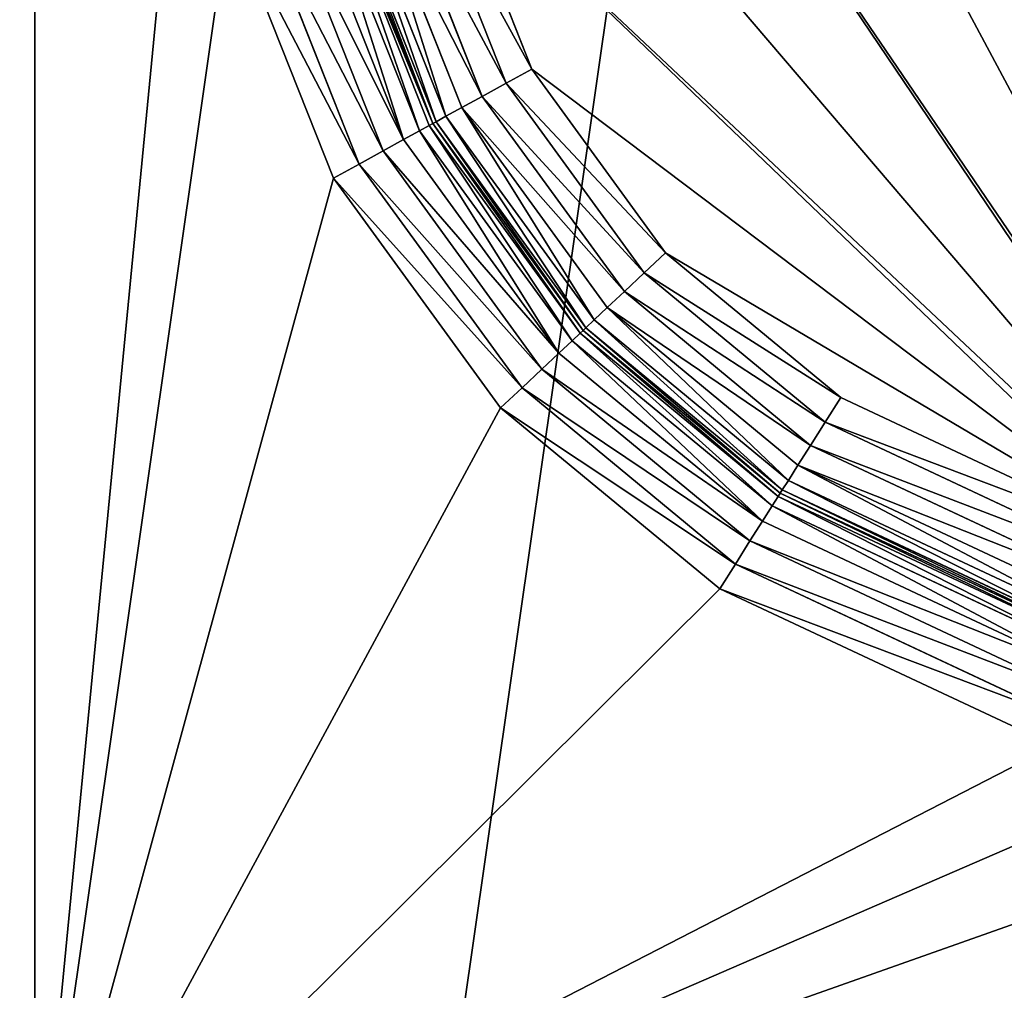
# Model space of a CAD drawing. Extents: x 0 to 500, y -1000 to 0.
# Drawn here: x 417 to 461, y -185 to -142 of the extents above; entities that cross this region are included whole.
import ezdxf

# ---------------------------------------------------------------- set-up
doc = ezdxf.new("R2010")
doc.units = 0
doc.header["$LTSCALE"] = 25.4
doc.layers.get('0').update_dxf_attribs({"color": 13, "linetype": 'CONTINUOUS'})

# ---------------------------------------------------------------- blocks, each defined once
blk = doc.blocks.new('GRUPUJ_1')
at = {"color": 0}
for p, q in [((435.006, 24.83, 135.045), (438.825, 24.83, 144.678)), ((435.006, 24.83, 135.045), (438.825, 24.83, 144.678)), ((436.259, 25, 134.723), (439.958, 25, 144.054)), ((436.259, 25, 134.723), (439.958, 25, 144.054)), ((438.825, 24.83, 144.678), (437.768, 24.33, 145.26)), ((438.825, 24.83, 144.678), (437.768, 24.33, 145.26)), ((439.958, 25, 144.054), (438.825, 24.83, 144.678)), ((439.958, 25, 144.054), (438.825, 24.83, 144.678)), ((438.825, 24.83, 144.678), (444.922, 24.83, 153.057)), ((438.825, 24.83, 144.678), (444.922, 24.83, 153.057)), ((439.958, 25, 144.054), (445.864, 25, 152.171)), ((439.958, 25, 144.054), (445.864, 25, 152.171)), ((444.922, 24.83, 153.057), (444.043, 24.33, 153.883)), ((444.922, 24.83, 153.057), (444.043, 24.33, 153.883)), ((445.864, 25, 152.171), (444.922, 24.83, 153.057)), ((445.864, 25, 152.171), (444.922, 24.83, 153.057)), ((444.922, 24.83, 153.057), (452.912, 24.83, 159.655)), ((444.922, 24.83, 153.057), (452.912, 24.83, 159.655)), ((445.864, 25, 152.171), (453.605, 25, 158.561)), ((445.864, 25, 152.171), (453.605, 25, 158.561)), ((452.267, 24.33, 160.674), (452.912, 24.83, 159.655)), ((452.267, 24.33, 160.674), (452.912, 24.83, 159.655)), ((452.912, 24.83, 159.655), (453.605, 25, 158.561)), ((452.912, 24.83, 159.655), (453.605, 25, 158.561)), ((467.68, 24.83, 166.581), (452.912, 24.83, 159.655)), ((467.68, 24.83, 166.581), (452.912, 24.83, 159.655)), ((453.605, 25, 158.561), (468.372, 25, 165.488)), ((453.605, 25, 158.561), (468.372, 25, 165.488)), ((418.003, 24, 15), (418.003, 24, 214.558)), ((418.003, 24, 15), (418.003, 24, 214.558)), ((433.838, 24.33, 135.345), (437.768, 24.33, 145.26)), ((433.838, 24.33, 135.345), (437.768, 24.33, 145.26)), ((437.768, 24.33, 145.26), (436.861, 23.536, 145.759)), ((437.768, 24.33, 145.26), (436.861, 23.536, 145.759)), ((437.768, 24.33, 145.26), (444.043, 24.33, 153.883)), ((437.768, 24.33, 145.26), (444.043, 24.33, 153.883)), ((444.043, 24.33, 153.883), (443.289, 23.536, 154.593)), ((444.043, 24.33, 153.883), (443.289, 23.536, 154.593)), ((444.043, 24.33, 153.883), (452.267, 24.33, 160.674)), ((444.043, 24.33, 153.883), (452.267, 24.33, 160.674)), ((451.713, 23.536, 161.549), (452.267, 24.33, 160.674)), ((451.713, 23.536, 161.549), (452.267, 24.33, 160.674)), ((467.035, 24.33, 167.6), (452.267, 24.33, 160.674)), ((467.035, 24.33, 167.6), (452.267, 24.33, 160.674)), ((432.835, 23.536, 135.603), (436.861, 23.536, 145.759)), ((432.835, 23.536, 135.603), (436.861, 23.536, 145.759)), ((436.861, 23.536, 145.759), (436.165, 22.5, 146.142)), ((436.861, 23.536, 145.759), (436.165, 22.5, 146.142)), ((436.861, 23.536, 145.759), (443.289, 23.536, 154.593)), ((436.861, 23.536, 145.759), (443.289, 23.536, 154.593)), ((443.289, 23.536, 154.593), (442.71, 22.5, 155.137)), ((443.289, 23.536, 154.593), (442.71, 22.5, 155.137)), ((443.289, 23.536, 154.593), (451.713, 23.536, 161.549)), ((443.289, 23.536, 154.593), (451.713, 23.536, 161.549)), ((451.288, 22.5, 162.22), (451.713, 23.536, 161.549)), ((451.288, 22.5, 162.22), (451.713, 23.536, 161.549)), ((466.481, 23.536, 168.475), (451.713, 23.536, 161.549)), ((466.481, 23.536, 168.475), (451.713, 23.536, 161.549)), ((432.066, 22.5, 135.801), (436.165, 22.5, 146.142)), ((432.066, 22.5, 135.801), (436.165, 22.5, 146.142)), ((436.165, 22.5, 146.142), (435.728, 21.294, 146.383)), ((436.165, 22.5, 146.142), (435.728, 21.294, 146.383)), ((436.165, 22.5, 146.142), (442.71, 22.5, 155.137)), ((436.165, 22.5, 146.142), (442.71, 22.5, 155.137)), ((442.71, 22.5, 155.137), (442.346, 21.294, 155.48)), ((442.71, 22.5, 155.137), (442.346, 21.294, 155.48)), ((442.71, 22.5, 155.137), (451.288, 22.5, 162.22)), ((442.71, 22.5, 155.137), (451.288, 22.5, 162.22)), ((451.021, 21.294, 162.642), (451.288, 22.5, 162.22)), ((451.021, 21.294, 162.642), (451.288, 22.5, 162.22)), ((466.056, 22.5, 169.146), (451.288, 22.5, 162.22)), ((466.056, 22.5, 169.146), (451.288, 22.5, 162.22)), ((431.582, 21.294, 135.925), (435.728, 21.294, 146.383)), ((431.582, 21.294, 135.925), (435.728, 21.294, 146.383)), ((435.728, 21.294, 146.383), (435.578, 20, 146.465)), ((435.728, 21.294, 146.383), (435.578, 20, 146.465)), ((435.728, 21.294, 146.383), (442.346, 21.294, 155.48)), ((435.728, 21.294, 146.383), (442.346, 21.294, 155.48)), ((442.346, 21.294, 155.48), (442.222, 20, 155.596)), ((442.346, 21.294, 155.48), (442.222, 20, 155.596)), ((442.346, 21.294, 155.48), (451.021, 21.294, 162.642)), ((442.346, 21.294, 155.48), (451.021, 21.294, 162.642)), ((451.021, 21.294, 162.642), (450.93, 20, 162.786)), ((451.021, 21.294, 162.642), (450.93, 20, 162.786)), ((465.789, 21.294, 169.568), (451.021, 21.294, 162.642)), ((465.789, 21.294, 169.568), (451.021, 21.294, 162.642)), ((435.578, 20, 146.465), (431.417, 20, 135.967)), ((435.578, 20, 146.465), (431.417, 20, 135.967)), ((442.222, 20, 155.596), (435.578, 20, 146.465)), ((435.578, 20, 146.465), (435.578, 9, 146.465)), ((442.222, 20, 155.596), (435.578, 20, 146.465)), ((435.578, 20, 146.465), (435.578, 9, 146.465)), ((450.93, 20, 162.786), (442.222, 20, 155.596)), ((442.222, 20, 155.596), (442.222, 9, 155.596)), ((450.93, 20, 162.786), (442.222, 20, 155.596)), ((442.222, 20, 155.596), (442.222, 9, 155.596)), ((465.698, 20, 169.712), (450.93, 20, 162.786)), ((450.93, 20, 162.786), (450.93, 9, 162.786)), ((450.93, 20, 162.786), (450.93, 9, 162.786)), ((465.698, 20, 169.712), (450.93, 20, 162.786)), ((431.417, 9, 135.967), (435.578, 9, 146.465)), ((431.417, 9, 135.967), (435.578, 9, 146.465)), ((435.578, 9, 146.465), (435.429, 7.706, 146.547)), ((435.578, 9, 146.465), (435.429, 7.706, 146.547)), ((435.578, 9, 146.465), (442.222, 9, 155.596)), ((435.578, 9, 146.465), (442.222, 9, 155.596)), ((442.222, 9, 155.596), (442.098, 7.706, 155.713)), ((442.222, 9, 155.596), (442.098, 7.706, 155.713)), ((442.222, 9, 155.596), (450.93, 9, 162.786)), ((442.222, 9, 155.596), (450.93, 9, 162.786)), ((450.839, 7.706, 162.93), (450.93, 9, 162.786)), ((450.839, 7.706, 162.93), (450.93, 9, 162.786)), ((450.93, 9, 162.786), (465.698, 9, 169.712)), ((450.93, 9, 162.786), (465.698, 9, 169.712)), ((431.252, 7.706, 136.01), (435.429, 7.706, 146.547)), ((431.252, 7.706, 136.01), (435.429, 7.706, 146.547)), ((435.429, 7.706, 146.547), (434.991, 6.5, 146.788)), ((435.429, 7.706, 146.547), (434.991, 6.5, 146.788)), ((435.429, 7.706, 146.547), (442.098, 7.706, 155.713)), ((435.429, 7.706, 146.547), (442.098, 7.706, 155.713)), ((442.098, 7.706, 155.713), (441.734, 6.5, 156.055)), ((442.098, 7.706, 155.713), (441.734, 6.5, 156.055)), ((442.098, 7.706, 155.713), (450.839, 7.706, 162.93)), ((442.098, 7.706, 155.713), (450.839, 7.706, 162.93)), ((450.572, 6.5, 163.352), (450.839, 7.706, 162.93)), ((450.572, 6.5, 163.352), (450.839, 7.706, 162.93)), ((450.839, 7.706, 162.93), (465.607, 7.706, 169.856)), ((450.839, 7.706, 162.93), (465.607, 7.706, 169.856)), ((430.768, 6.5, 136.134), (434.991, 6.5, 146.788)), ((430.768, 6.5, 136.134), (434.991, 6.5, 146.788)), ((434.991, 6.5, 146.788), (434.295, 5.464, 147.171)), ((434.991, 6.5, 146.788), (434.295, 5.464, 147.171)), ((434.991, 6.5, 146.788), (441.734, 6.5, 156.055)), ((434.991, 6.5, 146.788), (441.734, 6.5, 156.055)), ((441.734, 6.5, 156.055), (441.155, 5.464, 156.6)), ((441.734, 6.5, 156.055), (441.155, 5.464, 156.6)), ((441.734, 6.5, 156.055), (450.572, 6.5, 163.352)), ((441.734, 6.5, 156.055), (450.572, 6.5, 163.352)), ((450.147, 5.464, 164.023), (450.572, 6.5, 163.352)), ((450.147, 5.464, 164.023), (450.572, 6.5, 163.352)), ((450.572, 6.5, 163.352), (465.339, 6.5, 170.278)), ((450.572, 6.5, 163.352), (465.339, 6.5, 170.278)), ((429.999, 5.464, 136.332), (434.295, 5.464, 147.171)), ((429.999, 5.464, 136.332), (434.295, 5.464, 147.171)), ((434.295, 5.464, 147.171), (433.388, 4.67, 147.671)), ((434.295, 5.464, 147.171), (433.388, 4.67, 147.671)), ((434.295, 5.464, 147.171), (441.155, 5.464, 156.6)), ((434.295, 5.464, 147.171), (441.155, 5.464, 156.6)), ((441.155, 5.464, 156.6), (440.401, 4.67, 157.309)), ((441.155, 5.464, 156.6), (440.401, 4.67, 157.309)), ((441.155, 5.464, 156.6), (450.147, 5.464, 164.023)), ((441.155, 5.464, 156.6), (450.147, 5.464, 164.023)), ((449.593, 4.67, 164.898), (450.147, 5.464, 164.023)), ((449.593, 4.67, 164.898), (450.147, 5.464, 164.023)), ((450.147, 5.464, 164.023), (464.914, 5.464, 170.95)), ((450.147, 5.464, 164.023), (464.914, 5.464, 170.95)), ((428.996, 4.67, 136.59), (433.388, 4.67, 147.671)), ((428.996, 4.67, 136.59), (433.388, 4.67, 147.671)), ((433.388, 4.67, 147.671), (432.332, 4.17, 148.252)), ((433.388, 4.67, 147.671), (432.332, 4.17, 148.252)), ((433.388, 4.67, 147.671), (440.401, 4.67, 157.309)), ((433.388, 4.67, 147.671), (440.401, 4.67, 157.309)), ((440.401, 4.67, 157.309), (439.523, 4.17, 158.135)), ((440.401, 4.67, 157.309), (439.523, 4.17, 158.135)), ((440.401, 4.67, 157.309), (449.593, 4.67, 164.898)), ((440.401, 4.67, 157.309), (449.593, 4.67, 164.898)), ((448.948, 4.17, 165.917), (449.593, 4.67, 164.898)), ((448.948, 4.17, 165.917), (449.593, 4.67, 164.898)), ((449.593, 4.67, 164.898), (464.361, 4.67, 171.825)), ((449.593, 4.67, 164.898), (464.361, 4.67, 171.825)), ((418.003, 4, 197.101), (418.003, 4, 52.899)), ((418.003, 4, 197.101), (418.003, 4, 52.899)), ((431.198, 4, 148.876), (426.574, 4, 137.212)), ((431.198, 4, 148.876), (426.574, 4, 137.212)), ((427.828, 4.17, 136.89), (432.332, 4.17, 148.252)), ((427.828, 4.17, 136.89), (432.332, 4.17, 148.252)), ((432.332, 4.17, 148.252), (431.198, 4, 148.876)), ((432.332, 4.17, 148.252), (431.198, 4, 148.876)), ((438.58, 4, 159.022), (431.198, 4, 148.876)), ((438.58, 4, 159.022), (431.198, 4, 148.876)), ((432.332, 4.17, 148.252), (439.523, 4.17, 158.135)), ((432.332, 4.17, 148.252), (439.523, 4.17, 158.135)), ((439.523, 4.17, 158.135), (438.58, 4, 159.022)), ((439.523, 4.17, 158.135), (438.58, 4, 159.022)), ((448.256, 4, 167.01), (438.58, 4, 159.022)), ((448.256, 4, 167.01), (438.58, 4, 159.022)), ((439.523, 4.17, 158.135), (448.948, 4.17, 165.917)), ((439.523, 4.17, 158.135), (448.948, 4.17, 165.917)), ((448.948, 4.17, 165.917), (448.256, 4, 167.01)), ((448.948, 4.17, 165.917), (448.256, 4, 167.01)), ((463.023, 4, 173.937), (448.256, 4, 167.01)), ((463.023, 4, 173.937), (448.256, 4, 167.01)), ((448.948, 4.17, 165.917), (463.715, 4.17, 172.844)), ((448.948, 4.17, 165.917), (463.715, 4.17, 172.844))]:
    blk.add_line(p, q, dxfattribs=at)
at = {"color": 253}
mesh = blk.add_polyface(dxfattribs=at)
corners = [(320.955, 499.196, 994), (462.718, 492.763, 6), (320.955, 499.196, 6), (462.718, 492.763, 994)]
mesh.append_faces([[corners[k] for k in face] for face in [(0, 1, 2), (1, 0, 3)]], dxfattribs={"vtx0": -1, "color": 253})
mesh = blk.add_polyface(dxfattribs=at)
corners = [(438.825, 24.83, 144.678), (433.838, 24.33, 135.345), (435.006, 24.83, 135.045), (437.768, 24.33, 145.26)]
mesh.append_faces([[corners[k] for k in face] for face in [(0, 1, 2), (1, 0, 3)]], dxfattribs={"vtx0": -1, "color": 253})
mesh = blk.add_polyface(dxfattribs=at)
corners = [(490, 25, 994), (480, 25, 6), (490, 25, 6), (480, 25, 62.918), (479.213, 25, 69.142), (480, 25, 186.611), (476.901, 25, 74.974), (473.21, 25, 80.047), (468.372, 25, 84.041), (479.213, 25, 180.387), (453.605, 25, 90.967), (476.901, 25, 174.555), (445.864, 25, 97.358), (439.958, 25, 105.475), (436.259, 25, 114.806), (473.21, 25, 169.482), (435, 25, 124.764), (436.259, 25, 134.723), (468.372, 25, 165.488), (439.958, 25, 144.054), (445.864, 25, 152.171), (453.605, 25, 158.561), (480, 25, 813.389), (479.213, 25, 819.613), (476.901, 25, 825.445), (473.21, 25, 830.518), (468.372, 25, 834.512), (479.213, 25, 930.858), (453.605, 25, 841.439), (476.901, 25, 925.026), (445.864, 25, 847.829), (439.958, 25, 855.946), (436.259, 25, 865.277), (473.21, 25, 919.953), (435, 25, 875.236), (436.259, 25, 885.194), (468.372, 25, 915.959), (439.958, 25, 894.525), (445.864, 25, 902.642), (453.605, 25, 909.033), (480, 25, 937.082), (480, 25, 994)]
mesh.append_faces([[corners[k] for k in face] for face in [(0, 1, 2), (20, 18, 21), (38, 36, 39), (40, 0, 41)]], dxfattribs={"vtx0": -1, "color": 253})
mesh.append_faces([[corners[k] for k in face] for face in [(1, 0, 3), (3, 0, 4), (4, 5, 6), (6, 5, 7), (7, 5, 8), (8, 9, 10), (10, 11, 12), (12, 11, 13), (13, 11, 14), (14, 15, 16), (16, 15, 17), (17, 18, 19), (19, 18, 20), (5, 0, 22), (22, 0, 23), (23, 0, 24), (24, 0, 25), (25, 0, 26), (26, 27, 28), (28, 29, 30), (30, 29, 31), (31, 29, 32), (32, 33, 34), (34, 33, 35), (35, 36, 37), (37, 36, 38), (27, 0, 40)]], dxfattribs={"vtx0": -1, "vtx1": -1, "color": 253})
mesh.append_faces([[corners[k] for k in face] for face in [(4, 0, 5), (26, 0, 27)]], dxfattribs={"vtx0": -1, "vtx1": -1, "vtx2": -1, "color": 253})
mesh.append_faces([[corners[k] for k in face] for face in [(8, 5, 9), (10, 9, 11), (14, 11, 15), (17, 15, 18), (28, 27, 29), (32, 29, 33), (35, 33, 36)]], dxfattribs={"vtx0": -1, "vtx2": -1, "color": 253})
mesh = blk.add_polyface(dxfattribs=at)
corners = [(439.958, 25, 144.054), (435.006, 24.83, 135.045), (436.259, 25, 134.723), (438.825, 24.83, 144.678)]
mesh.append_faces([[corners[k] for k in face] for face in [(0, 1, 2), (1, 0, 3)]], dxfattribs={"vtx0": -1, "color": 253})
mesh = blk.add_polyface(dxfattribs=at)
corners = [(444.922, 24.83, 153.057), (437.768, 24.33, 145.26), (438.825, 24.83, 144.678), (444.043, 24.33, 153.883)]
mesh.append_faces([[corners[k] for k in face] for face in [(0, 1, 2), (1, 0, 3)]], dxfattribs={"vtx0": -1, "color": 253})
mesh = blk.add_polyface(dxfattribs=at)
corners = [(445.864, 25, 152.171), (438.825, 24.83, 144.678), (439.958, 25, 144.054), (444.922, 24.83, 153.057)]
mesh.append_faces([[corners[k] for k in face] for face in [(0, 1, 2), (1, 0, 3)]], dxfattribs={"vtx0": -1, "color": 253})
mesh = blk.add_polyface(dxfattribs=at)
corners = [(452.912, 24.83, 159.655), (444.043, 24.33, 153.883), (444.922, 24.83, 153.057), (452.267, 24.33, 160.674)]
mesh.append_faces([[corners[k] for k in face] for face in [(0, 1, 2), (1, 0, 3)]], dxfattribs={"vtx0": -1, "color": 253})
mesh = blk.add_polyface(dxfattribs=at)
corners = [(453.605, 25, 158.561), (444.922, 24.83, 153.057), (445.864, 25, 152.171), (452.912, 24.83, 159.655)]
mesh.append_faces([[corners[k] for k in face] for face in [(0, 1, 2), (1, 0, 3)]], dxfattribs={"vtx0": -1, "color": 253})
mesh = blk.add_polyface(dxfattribs=at)
corners = [(467.68, 24.83, 166.581), (452.267, 24.33, 160.674), (452.912, 24.83, 159.655), (467.035, 24.33, 167.6)]
mesh.append_faces([[corners[k] for k in face] for face in [(0, 1, 2), (1, 0, 3)]], dxfattribs={"vtx0": -1, "color": 253})
mesh = blk.add_polyface(dxfattribs=at)
corners = [(468.372, 25, 165.488), (452.912, 24.83, 159.655), (453.605, 25, 158.561), (467.68, 24.83, 166.581)]
mesh.append_faces([[corners[k] for k in face] for face in [(0, 1, 2), (1, 0, 3)]], dxfattribs={"vtx0": -1, "color": 253})
mesh = blk.add_polyface(dxfattribs=at)
corners = [(460, 24, 785.442), (418.003, 24, 214.558), (460, 24, 214.558), (81.997, 24, 214.558), (418.003, 24, 985), (81.997, 24, 785.442), (418.003, 24, 785.442), (81.997, 24, 985), (40, 24, 785.442), (40, 24, 214.558), (81.997, 24, 15), (418.003, 24, 15)]
mesh.append_faces([[corners[k] for k in face] for face in [(0, 1, 2), (5, 4, 7), (3, 8, 9), (1, 10, 11)]], dxfattribs={"vtx0": -1, "color": 253})
mesh.append_faces([[corners[k] for k in face] for face in [(4, 5, 6), (8, 6, 5), (10, 1, 3)]], dxfattribs={"vtx0": -1, "vtx1": -1, "color": 253})
mesh.append_faces([[corners[k] for k in face] for face in [(1, 0, 3), (8, 3, 0)]], dxfattribs={"vtx0": -1, "vtx1": -1, "vtx2": -1, "color": 253})
mesh.append_faces([[corners[k] for k in face] for face in [(8, 0, 6)]], dxfattribs={"vtx0": -1, "vtx2": -1, "color": 253})
mesh = blk.add_polyface(dxfattribs=at)
corners = [(418.003, 24, 214.558), (418.003, 0, 204.584), (418.003, 0, 214.558), (418.003, 0.12, 203.612), (418.003, 0.472, 202.699), (418.003, 1.036, 201.898), (418.003, 2.705, 200.459), (418.003, 3.41, 199.458), (418.003, 3.85, 198.316), (418.003, 4, 197.101), (418.003, 0.12, 46.388), (418.003, 0, 15), (418.003, 0, 45.416), (418.003, 24, 15), (418.003, 0.472, 47.301), (418.003, 1.036, 48.102), (418.003, 2.705, 49.541), (418.003, 3.41, 50.542), (418.003, 3.85, 51.684), (418.003, 4, 52.899)]
mesh.append_faces([[corners[k] for k in face] for face in [(0, 1, 2), (10, 11, 12)]], dxfattribs={"vtx0": -1, "color": 253})
mesh.append_faces([[corners[k] for k in face] for face in [(1, 0, 3), (3, 0, 4), (4, 0, 5), (5, 0, 6), (6, 0, 7), (7, 0, 8), (8, 0, 9), (11, 10, 13), (13, 9, 0)]], dxfattribs={"vtx0": -1, "vtx1": -1, "color": 253})
mesh.append_faces([[corners[k] for k in face] for face in [(13, 10, 14), (13, 14, 15), (13, 15, 16), (13, 16, 17), (13, 17, 18), (13, 18, 19), (13, 19, 9)]], dxfattribs={"vtx0": -1, "vtx2": -1, "color": 253})
mesh = blk.add_polyface(dxfattribs=at)
corners = [(437.768, 24.33, 145.26), (432.835, 23.536, 135.603), (433.838, 24.33, 135.345), (436.861, 23.536, 145.759)]
mesh.append_faces([[corners[k] for k in face] for face in [(0, 1, 2), (1, 0, 3)]], dxfattribs={"vtx0": -1, "color": 253})
mesh = blk.add_polyface(dxfattribs=at)
corners = [(444.043, 24.33, 153.883), (436.861, 23.536, 145.759), (437.768, 24.33, 145.26), (443.289, 23.536, 154.593)]
mesh.append_faces([[corners[k] for k in face] for face in [(0, 1, 2), (1, 0, 3)]], dxfattribs={"vtx0": -1, "color": 253})
mesh = blk.add_polyface(dxfattribs=at)
corners = [(452.267, 24.33, 160.674), (443.289, 23.536, 154.593), (444.043, 24.33, 153.883), (451.713, 23.536, 161.549)]
mesh.append_faces([[corners[k] for k in face] for face in [(0, 1, 2), (1, 0, 3)]], dxfattribs={"vtx0": -1, "color": 253})
mesh = blk.add_polyface(dxfattribs=at)
corners = [(467.035, 24.33, 167.6), (451.713, 23.536, 161.549), (452.267, 24.33, 160.674), (466.481, 23.536, 168.475)]
mesh.append_faces([[corners[k] for k in face] for face in [(0, 1, 2), (1, 0, 3)]], dxfattribs={"vtx0": -1, "color": 253})
mesh = blk.add_polyface(dxfattribs=at)
corners = [(432.835, 23.536, 135.603), (436.165, 22.5, 146.142), (432.066, 22.5, 135.801), (436.861, 23.536, 145.759)]
mesh.append_faces([[corners[k] for k in face] for face in [(0, 1, 2), (1, 0, 3)]], dxfattribs={"vtx0": -1, "color": 253})
mesh = blk.add_polyface(dxfattribs=at)
corners = [(436.861, 23.536, 145.759), (442.71, 22.5, 155.137), (436.165, 22.5, 146.142), (443.289, 23.536, 154.593)]
mesh.append_faces([[corners[k] for k in face] for face in [(0, 1, 2), (1, 0, 3)]], dxfattribs={"vtx0": -1, "color": 253})
mesh = blk.add_polyface(dxfattribs=at)
corners = [(443.289, 23.536, 154.593), (451.288, 22.5, 162.22), (442.71, 22.5, 155.137), (451.713, 23.536, 161.549)]
mesh.append_faces([[corners[k] for k in face] for face in [(0, 1, 2), (1, 0, 3)]], dxfattribs={"vtx0": -1, "color": 253})
mesh = blk.add_polyface(dxfattribs=at)
corners = [(451.713, 23.536, 161.549), (466.056, 22.5, 169.146), (451.288, 22.5, 162.22), (466.481, 23.536, 168.475)]
mesh.append_faces([[corners[k] for k in face] for face in [(0, 1, 2), (1, 0, 3)]], dxfattribs={"vtx0": -1, "color": 253})
mesh = blk.add_polyface(dxfattribs=at)
corners = [(432.066, 22.5, 135.801), (435.728, 21.294, 146.383), (431.582, 21.294, 135.925), (436.165, 22.5, 146.142)]
mesh.append_faces([[corners[k] for k in face] for face in [(0, 1, 2), (1, 0, 3)]], dxfattribs={"vtx0": -1, "color": 253})
mesh = blk.add_polyface(dxfattribs=at)
corners = [(436.165, 22.5, 146.142), (442.346, 21.294, 155.48), (435.728, 21.294, 146.383), (442.71, 22.5, 155.137)]
mesh.append_faces([[corners[k] for k in face] for face in [(0, 1, 2), (1, 0, 3)]], dxfattribs={"vtx0": -1, "color": 253})
mesh = blk.add_polyface(dxfattribs=at)
corners = [(442.71, 22.5, 155.137), (451.021, 21.294, 162.642), (442.346, 21.294, 155.48), (451.288, 22.5, 162.22)]
mesh.append_faces([[corners[k] for k in face] for face in [(0, 1, 2), (1, 0, 3)]], dxfattribs={"vtx0": -1, "color": 253})
mesh = blk.add_polyface(dxfattribs=at)
corners = [(451.288, 22.5, 162.22), (465.789, 21.294, 169.568), (451.021, 21.294, 162.642), (466.056, 22.5, 169.146)]
mesh.append_faces([[corners[k] for k in face] for face in [(0, 1, 2), (1, 0, 3)]], dxfattribs={"vtx0": -1, "color": 253})
mesh = blk.add_polyface(dxfattribs=at)
corners = [(431.582, 21.294, 135.925), (435.578, 20, 146.465), (431.417, 20, 135.967), (435.728, 21.294, 146.383)]
mesh.append_faces([[corners[k] for k in face] for face in [(0, 1, 2), (1, 0, 3)]], dxfattribs={"vtx0": -1, "color": 253})
mesh = blk.add_polyface(dxfattribs=at)
corners = [(435.728, 21.294, 146.383), (442.222, 20, 155.596), (435.578, 20, 146.465), (442.346, 21.294, 155.48)]
mesh.append_faces([[corners[k] for k in face] for face in [(0, 1, 2), (1, 0, 3)]], dxfattribs={"vtx0": -1, "color": 253})
mesh = blk.add_polyface(dxfattribs=at)
corners = [(442.346, 21.294, 155.48), (450.93, 20, 162.786), (442.222, 20, 155.596), (451.021, 21.294, 162.642)]
mesh.append_faces([[corners[k] for k in face] for face in [(0, 1, 2), (1, 0, 3)]], dxfattribs={"vtx0": -1, "color": 253})
mesh = blk.add_polyface(dxfattribs=at)
corners = [(451.021, 21.294, 162.642), (465.698, 20, 169.712), (450.93, 20, 162.786), (465.789, 21.294, 169.568)]
mesh.append_faces([[corners[k] for k in face] for face in [(0, 1, 2), (1, 0, 3)]], dxfattribs={"vtx0": -1, "color": 253})
mesh = blk.add_polyface(dxfattribs=at)
corners = [(431.417, 20, 135.967), (435.578, 9, 146.465), (431.417, 9, 135.967), (435.578, 20, 146.465)]
mesh.append_faces([[corners[k] for k in face] for face in [(0, 1, 2), (1, 0, 3)]], dxfattribs={"vtx0": -1, "color": 253})
mesh = blk.add_polyface(dxfattribs=at)
corners = [(435.578, 20, 146.465), (442.222, 9, 155.596), (435.578, 9, 146.465), (442.222, 20, 155.596)]
mesh.append_faces([[corners[k] for k in face] for face in [(0, 1, 2), (1, 0, 3)]], dxfattribs={"vtx0": -1, "color": 253})
mesh = blk.add_polyface(dxfattribs=at)
corners = [(450.93, 20, 162.786), (442.222, 9, 155.596), (442.222, 20, 155.596), (450.93, 9, 162.786)]
mesh.append_faces([[corners[k] for k in face] for face in [(0, 1, 2), (1, 0, 3)]], dxfattribs={"vtx0": -1, "color": 253})
mesh = blk.add_polyface(dxfattribs=at)
corners = [(465.698, 20, 169.712), (450.93, 9, 162.786), (450.93, 20, 162.786), (465.698, 9, 169.712)]
mesh.append_faces([[corners[k] for k in face] for face in [(0, 1, 2), (1, 0, 3)]], dxfattribs={"vtx0": -1, "color": 253})
mesh = blk.add_polyface(dxfattribs=at)
corners = [(431.252, 7.706, 136.01), (435.578, 9, 146.465), (435.429, 7.706, 146.547), (431.417, 9, 135.967)]
mesh.append_faces([[corners[k] for k in face] for face in [(0, 1, 2), (1, 0, 3)]], dxfattribs={"vtx0": -1, "color": 253})
mesh = blk.add_polyface(dxfattribs=at)
corners = [(435.578, 9, 146.465), (442.098, 7.706, 155.713), (435.429, 7.706, 146.547), (442.222, 9, 155.596)]
mesh.append_faces([[corners[k] for k in face] for face in [(0, 1, 2), (1, 0, 3)]], dxfattribs={"vtx0": -1, "color": 253})
mesh = blk.add_polyface(dxfattribs=at)
corners = [(442.222, 9, 155.596), (450.839, 7.706, 162.93), (442.098, 7.706, 155.713), (450.93, 9, 162.786)]
mesh.append_faces([[corners[k] for k in face] for face in [(0, 1, 2), (1, 0, 3)]], dxfattribs={"vtx0": -1, "color": 253})
mesh = blk.add_polyface(dxfattribs=at)
corners = [(450.93, 9, 162.786), (465.607, 7.706, 169.856), (450.839, 7.706, 162.93), (465.698, 9, 169.712)]
mesh.append_faces([[corners[k] for k in face] for face in [(0, 1, 2), (1, 0, 3)]], dxfattribs={"vtx0": -1, "color": 253})
mesh = blk.add_polyface(dxfattribs=at)
corners = [(431.252, 7.706, 136.01), (434.991, 6.5, 146.788), (430.768, 6.5, 136.134), (435.429, 7.706, 146.547)]
mesh.append_faces([[corners[k] for k in face] for face in [(0, 1, 2), (1, 0, 3)]], dxfattribs={"vtx0": -1, "color": 253})
mesh = blk.add_polyface(dxfattribs=at)
corners = [(435.429, 7.706, 146.547), (441.734, 6.5, 156.055), (434.991, 6.5, 146.788), (442.098, 7.706, 155.713)]
mesh.append_faces([[corners[k] for k in face] for face in [(0, 1, 2), (1, 0, 3)]], dxfattribs={"vtx0": -1, "color": 253})
mesh = blk.add_polyface(dxfattribs=at)
corners = [(442.098, 7.706, 155.713), (450.572, 6.5, 163.352), (441.734, 6.5, 156.055), (450.839, 7.706, 162.93)]
mesh.append_faces([[corners[k] for k in face] for face in [(0, 1, 2), (1, 0, 3)]], dxfattribs={"vtx0": -1, "color": 253})
mesh = blk.add_polyface(dxfattribs=at)
corners = [(450.839, 7.706, 162.93), (465.339, 6.5, 170.278), (450.572, 6.5, 163.352), (465.607, 7.706, 169.856)]
mesh.append_faces([[corners[k] for k in face] for face in [(0, 1, 2), (1, 0, 3)]], dxfattribs={"vtx0": -1, "color": 253})
mesh = blk.add_polyface(dxfattribs=at)
corners = [(430.768, 6.5, 136.134), (434.295, 5.464, 147.171), (429.999, 5.464, 136.332), (434.991, 6.5, 146.788)]
mesh.append_faces([[corners[k] for k in face] for face in [(0, 1, 2), (1, 0, 3)]], dxfattribs={"vtx0": -1, "color": 253})
mesh = blk.add_polyface(dxfattribs=at)
corners = [(434.991, 6.5, 146.788), (441.155, 5.464, 156.6), (434.295, 5.464, 147.171), (441.734, 6.5, 156.055)]
mesh.append_faces([[corners[k] for k in face] for face in [(0, 1, 2), (1, 0, 3)]], dxfattribs={"vtx0": -1, "color": 253})
mesh = blk.add_polyface(dxfattribs=at)
corners = [(441.734, 6.5, 156.055), (450.147, 5.464, 164.023), (441.155, 5.464, 156.6), (450.572, 6.5, 163.352)]
mesh.append_faces([[corners[k] for k in face] for face in [(0, 1, 2), (1, 0, 3)]], dxfattribs={"vtx0": -1, "color": 253})
mesh = blk.add_polyface(dxfattribs=at)
corners = [(450.572, 6.5, 163.352), (464.914, 5.464, 170.95), (450.147, 5.464, 164.023), (465.339, 6.5, 170.278)]
mesh.append_faces([[corners[k] for k in face] for face in [(0, 1, 2), (1, 0, 3)]], dxfattribs={"vtx0": -1, "color": 253})
mesh = blk.add_polyface(dxfattribs=at)
corners = [(434.295, 5.464, 147.171), (428.996, 4.67, 136.59), (429.999, 5.464, 136.332), (433.388, 4.67, 147.671)]
mesh.append_faces([[corners[k] for k in face] for face in [(0, 1, 2), (1, 0, 3)]], dxfattribs={"vtx0": -1, "color": 253})
mesh = blk.add_polyface(dxfattribs=at)
corners = [(441.155, 5.464, 156.6), (433.388, 4.67, 147.671), (434.295, 5.464, 147.171), (440.401, 4.67, 157.309)]
mesh.append_faces([[corners[k] for k in face] for face in [(0, 1, 2), (1, 0, 3)]], dxfattribs={"vtx0": -1, "color": 253})
mesh = blk.add_polyface(dxfattribs=at)
corners = [(450.147, 5.464, 164.023), (440.401, 4.67, 157.309), (441.155, 5.464, 156.6), (449.593, 4.67, 164.898)]
mesh.append_faces([[corners[k] for k in face] for face in [(0, 1, 2), (1, 0, 3)]], dxfattribs={"vtx0": -1, "color": 253})
mesh = blk.add_polyface(dxfattribs=at)
corners = [(464.914, 5.464, 170.95), (449.593, 4.67, 164.898), (450.147, 5.464, 164.023), (464.361, 4.67, 171.825)]
mesh.append_faces([[corners[k] for k in face] for face in [(0, 1, 2), (1, 0, 3)]], dxfattribs={"vtx0": -1, "color": 253})
mesh = blk.add_polyface(dxfattribs=at)
corners = [(433.388, 4.67, 147.671), (427.828, 4.17, 136.89), (428.996, 4.67, 136.59), (432.332, 4.17, 148.252)]
mesh.append_faces([[corners[k] for k in face] for face in [(0, 1, 2), (1, 0, 3)]], dxfattribs={"vtx0": -1, "color": 253})
mesh = blk.add_polyface(dxfattribs=at)
corners = [(440.401, 4.67, 157.309), (432.332, 4.17, 148.252), (433.388, 4.67, 147.671), (439.523, 4.17, 158.135)]
mesh.append_faces([[corners[k] for k in face] for face in [(0, 1, 2), (1, 0, 3)]], dxfattribs={"vtx0": -1, "color": 253})
mesh = blk.add_polyface(dxfattribs=at)
corners = [(449.593, 4.67, 164.898), (439.523, 4.17, 158.135), (440.401, 4.67, 157.309), (448.948, 4.17, 165.917)]
mesh.append_faces([[corners[k] for k in face] for face in [(0, 1, 2), (1, 0, 3)]], dxfattribs={"vtx0": -1, "color": 253})
mesh = blk.add_polyface(dxfattribs=at)
corners = [(464.361, 4.67, 171.825), (448.948, 4.17, 165.917), (449.593, 4.67, 164.898), (463.715, 4.17, 172.844)]
mesh.append_faces([[corners[k] for k in face] for face in [(0, 1, 2), (1, 0, 3)]], dxfattribs={"vtx0": -1, "color": 253})
mesh = blk.add_polyface(dxfattribs=at)
corners = [(470, 4, 62.918), (418.003, 4, 52.899), (470, 4, 52.899), (438.58, 4, 90.506), (431.198, 4, 100.652), (426.574, 4, 112.316), (425, 4, 124.764), (418.003, 4, 197.101), (448.256, 4, 82.518), (469.528, 4, 66.652), (468.141, 4, 70.151), (465.926, 4, 73.195), (463.023, 4, 75.592), (426.574, 4, 137.212), (431.198, 4, 148.876), (438.58, 4, 159.022), (448.256, 4, 167.01), (463.023, 4, 173.937), (465.926, 4, 176.334), (468.141, 4, 179.377), (469.528, 4, 182.876), (470, 4, 186.611), (470, 4, 197.101)]
mesh.append_faces([[corners[k] for k in face] for face in [(0, 1, 2), (8, 11, 12), (7, 21, 22)]], dxfattribs={"vtx0": -1, "color": 253})
mesh.append_faces([[corners[k] for k in face] for face in [(1, 6, 7), (3, 0, 8)]], dxfattribs={"vtx0": -1, "vtx1": -1, "color": 253})
mesh.append_faces([[corners[k] for k in face] for face in [(1, 0, 3)]], dxfattribs={"vtx0": -1, "vtx1": -1, "vtx2": -1, "color": 253})
mesh.append_faces([[corners[k] for k in face] for face in [(1, 3, 4), (1, 4, 5), (1, 5, 6), (8, 0, 9), (8, 9, 10), (8, 10, 11), (7, 6, 13), (7, 13, 14), (7, 14, 15), (7, 15, 16), (7, 16, 17), (7, 17, 18), (7, 18, 19), (7, 19, 20), (7, 20, 21)]], dxfattribs={"vtx0": -1, "vtx2": -1, "color": 253})
mesh = blk.add_polyface(dxfattribs=at)
corners = [(432.332, 4.17, 148.252), (426.574, 4, 137.212), (427.828, 4.17, 136.89), (431.198, 4, 148.876)]
mesh.append_faces([[corners[k] for k in face] for face in [(0, 1, 2), (1, 0, 3)]], dxfattribs={"vtx0": -1, "color": 253})
mesh = blk.add_polyface(dxfattribs=at)
corners = [(439.523, 4.17, 158.135), (431.198, 4, 148.876), (432.332, 4.17, 148.252), (438.58, 4, 159.022)]
mesh.append_faces([[corners[k] for k in face] for face in [(0, 1, 2), (1, 0, 3)]], dxfattribs={"vtx0": -1, "color": 253})
mesh = blk.add_polyface(dxfattribs=at)
corners = [(448.948, 4.17, 165.917), (438.58, 4, 159.022), (439.523, 4.17, 158.135), (448.256, 4, 167.01)]
mesh.append_faces([[corners[k] for k in face] for face in [(0, 1, 2), (1, 0, 3)]], dxfattribs={"vtx0": -1, "color": 253})
mesh = blk.add_polyface(dxfattribs=at)
corners = [(463.715, 4.17, 172.844), (448.256, 4, 167.01), (448.948, 4.17, 165.917), (463.023, 4, 173.937)]
mesh.append_faces([[corners[k] for k in face] for face in [(0, 1, 2), (1, 0, 3)]], dxfattribs={"vtx0": -1, "color": 253})

msp = doc.modelspace()

# ---------------------------------------------------------------- block references
at = {"color": 0, "extrusion": (0, -1, 2.55723e-12)}
msp.add_blockref('GRUPUJ_1', (0, 0), dxfattribs=at)

doc.saveas('drawing.dxf')
